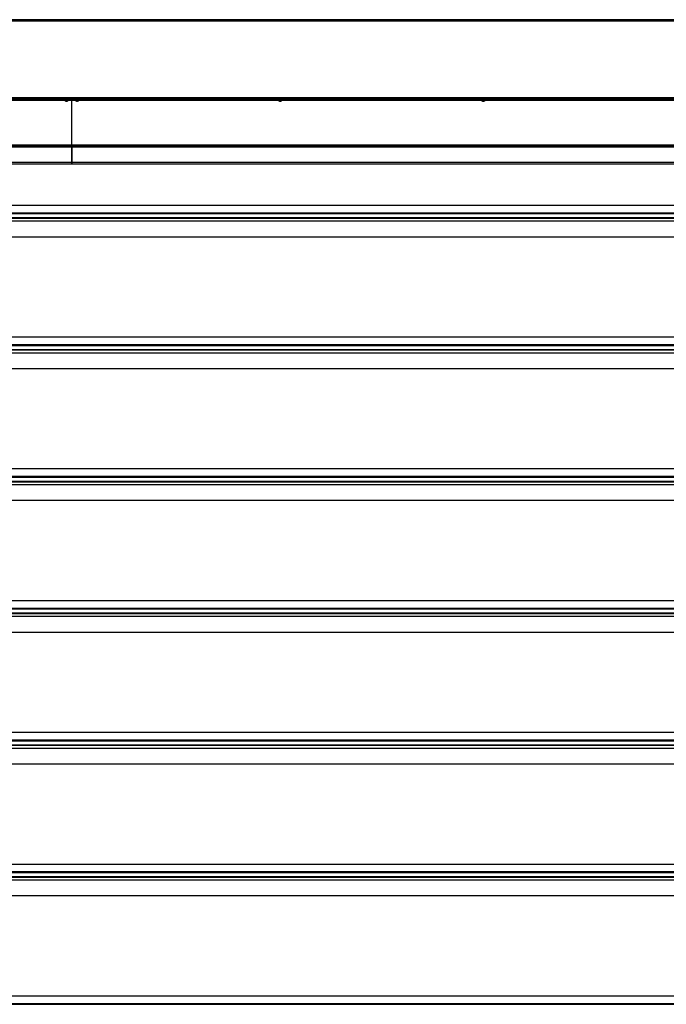
# Model space of a CAD drawing. Units: millimetres. Extents: x -25997 to 2289501, y -33039 to 4742.
# Drawn here: x -20396 to -19171, y -18950 to -17082 of the extents above; entities that cross this region are included whole.
import ezdxf

# ---------------------------------------------------------------- set-up
doc = ezdxf.new("R2010")
doc.units = ezdxf.units.MM
doc.header["$LTSCALE"] = 5
doc.layers.add('system', color=120, linetype='Continuous', lineweight=25)

msp = doc.modelspace()

# ---------------------------------------------------------------- linework, layer by layer
at = {"layer": 'system'}
for p, q in [((-17947.7, -17081.9), (-22647.3, -17081.9)), ((-22647.3, -17083.9), (-17947.7, -17083.9)), ((-17947.7, -17229.9), (-22647.3, -17229.9)), ((-22647.3, -17231.9), (-17947.7, -17231.9)), ((-20297.5, -17232.3), (-22627.5, -17232.3)), ((-22627.5, -17233.8), (-20297.5, -17233.8)), ((-20310.9, -17235.3), (-20689.2, -17235.3)), ((-20310.9, -17235.3), (-20311, -17233.8)), ((-20304.2, -17235.3), (-20310.9, -17235.3)), ((-20309.5, -17236.1), (-20309.4, -17236.1)), ((-20309.4, -17236.1), (-20309.4, -17236.1)), ((-20309.3, -17232.3), (-20309.3, -17231.9)), ((-20308.1, -17236.3), (-20308.1, -17236.3)), ((-20307.8, -17236.1), (-20307.2, -17236.1)), ((-20307.8, -17236.1), (-20307.2, -17236.1)), ((-20307.2, -17236.3), (-20307.2, -17236.2)), ((-20305.8, -17232.3), (-20305.8, -17231.9)), ((-20305.7, -17236.1), (-20305.7, -17236.1)), ((-20305.6, -17236.1), (-20305.6, -17236.1)), ((-20304.2, -17235.3), (-20304, -17233.8)), ((-20297.5, -17235.3), (-20304.2, -17235.3)), ((-20297.5, -17232.3), (-20297.5, -17233.8)), ((-17967.5, -17232.3), (-20297.5, -17232.3)), ((-20297.5, -17232.3), (-20297.5, -17233.8)), ((-20297.5, -17235.3), (-20297.5, -17233.8)), ((-20297.5, -17235.3), (-20297.5, -17233.8)), ((-20297.5, -17233.8), (-17967.5, -17233.8)), ((-20297.5, -17319.3), (-20297.5, -17235.3)), ((-20297.5, -17319.3), (-20297.5, -17235.3)), ((-20290.9, -17235.3), (-20297.5, -17235.3)), ((-20290.9, -17235.3), (-20291, -17233.8)), ((-20284.2, -17235.3), (-20290.9, -17235.3)), ((-20289.5, -17236.1), (-20289.4, -17236.1)), ((-20289.4, -17236.1), (-20289.4, -17236.1)), ((-20289.3, -17232.3), (-20289.3, -17231.9)), ((-20288.1, -17236.3), (-20288.1, -17236.3)), ((-20287.8, -17236.1), (-20287.2, -17236.1)), ((-20287.8, -17236.1), (-20287.2, -17236.1)), ((-20287.2, -17236.3), (-20287.2, -17236.1)), ((-20287.2, -17236.3), (-20287.2, -17236.1)), ((-20287.2, -17236.3), (-20287.2, -17236.1)), ((-20285.8, -17232.3), (-20285.8, -17231.9)), ((-20285.6, -17236.1), (-20285.6, -17236.1)), ((-20284.2, -17235.3), (-20284, -17233.8)), ((-19905.9, -17235.3), (-20284.2, -17235.3)), ((-19905.9, -17235.3), (-19906, -17233.8)), ((-19899.2, -17235.3), (-19905.9, -17235.3)), ((-19904.5, -17236.1), (-19904.4, -17236.1)), ((-19904.4, -17236.1), (-19904.4, -17236.1)), ((-19904.3, -17232.3), (-19904.3, -17231.9)), ((-19903.1, -17236.3), (-19903.1, -17236.3)), ((-19902.8, -17236.1), (-19902.2, -17236.1)), ((-19902.8, -17236.1), (-19902.2, -17236.1)), ((-19902.2, -17236.3), (-19902.2, -17236.1)), ((-19900.8, -17232.3), (-19900.8, -17231.9)), ((-19900.7, -17236.1), (-19900.7, -17236.1)), ((-19900.6, -17236.1), (-19900.6, -17236.1)), ((-19899.2, -17235.3), (-19899, -17233.8)), ((-19520.9, -17235.3), (-19899.2, -17235.3)), ((-19520.9, -17235.3), (-19521, -17233.8)), ((-19514.2, -17235.3), (-19520.9, -17235.3)), ((-19519.5, -17236.1), (-19519.4, -17236.1)), ((-19519.4, -17236.1), (-19519.4, -17236.1)), ((-19519.3, -17232.3), (-19519.3, -17231.9)), ((-19518.1, -17236.3), (-19518.1, -17236.3)), ((-19517.8, -17236.1), (-19517.2, -17236.1)), ((-19517.8, -17236.1), (-19517.2, -17236.1)), ((-19517.2, -17236.3), (-19517.2, -17236.3)), ((-19515.8, -17232.3), (-19515.8, -17231.9)), ((-19515.7, -17236.1), (-19515.7, -17236.1)), ((-19515.6, -17236.1), (-19515.6, -17236.1)), ((-19514.2, -17235.3), (-19514, -17233.8)), ((-19135.9, -17235.3), (-19514.2, -17235.3)), ((-22627.5, -17319.3), (-20297.5, -17319.3)), ((-22627.5, -17320.8), (-20297.5, -17320.8)), ((-20297.5, -17323.8), (-22627.5, -17323.8)), ((-20297.5, -17320.8), (-20297.5, -17319.3)), ((-20297.5, -17320.8), (-20297.5, -17319.3)), ((-20297.5, -17319.3), (-17967.5, -17319.3)), ((-20297.5, -17323.8), (-20297.5, -17320.8)), ((-20297.5, -17320.8), (-17967.5, -17320.8)), ((-20297.5, -17320.8), (-20297.5, -17323.8)), ((-20297.5, -17323.8), (-20297.5, -17352.8)), ((-17967.5, -17323.8), (-20297.5, -17323.8)), ((-20297.5, -17352.8), (-20297.5, -17323.8)), ((-20297.5, -17352.8), (-22627.5, -17352.8)), ((-20297.5, -17355.8), (-22627.5, -17355.8)), ((-20297.5, -17355.8), (-20297.5, -17352.8)), ((-17967.5, -17352.8), (-20297.5, -17352.8)), ((-20297.5, -17352.8), (-20297.5, -17355.8)), ((-17967.5, -17355.8), (-20297.5, -17355.8)), ((-17966, -17434.2), (-22628.6, -17434.2)), ((-17966, -17448.7), (-22628.6, -17448.7)), ((-22628.6, -17449.7), (-17966, -17449.7)), ((-17966, -17457.9), (-22628.6, -17457.9)), ((-17966, -17458.9), (-22628.6, -17458.9)), ((-17966, -17464.2), (-22628.6, -17464.2)), ((-17966, -17494.2), (-22628.6, -17494.2)), ((-17966, -17684.2), (-22628.6, -17684.2)), ((-17966, -17698.7), (-22628.6, -17698.7)), ((-22628.6, -17699.7), (-17966, -17699.7)), ((-17966, -17707.9), (-22628.6, -17707.9)), ((-17966, -17708.9), (-22628.6, -17708.9)), ((-17966, -17714.2), (-22628.6, -17714.2)), ((-17966, -17744.2), (-22628.6, -17744.2)), ((-17966, -17934.2), (-22628.6, -17934.2)), ((-17966, -17948.7), (-22628.6, -17948.7)), ((-22628.6, -17949.7), (-17966, -17949.7)), ((-17966, -17957.9), (-22628.6, -17957.9)), ((-17966, -17958.9), (-22628.6, -17958.9)), ((-17966, -17964.2), (-22628.6, -17964.2)), ((-17966, -17994.2), (-22628.6, -17994.2)), ((-17966, -18184.2), (-22628.6, -18184.2)), ((-17966, -18198.7), (-22628.6, -18198.7)), ((-22628.6, -18199.7), (-17966, -18199.7)), ((-17966, -18207.9), (-22628.6, -18207.9)), ((-17966, -18208.9), (-22628.6, -18208.9)), ((-17966, -18214.2), (-22628.6, -18214.2)), ((-17966, -18244.2), (-22628.6, -18244.2)), ((-17966, -18434.2), (-22628.6, -18434.2)), ((-17966, -18448.7), (-22628.6, -18448.7)), ((-22628.6, -18449.7), (-17966, -18449.7)), ((-17966, -18457.9), (-22628.6, -18457.9)), ((-17966, -18458.9), (-22628.6, -18458.9)), ((-17966, -18464.2), (-22628.6, -18464.2)), ((-17966, -18494.2), (-22628.6, -18494.2)), ((-17966, -18684.2), (-22628.6, -18684.2)), ((-17966, -18698.7), (-22628.6, -18698.7)), ((-22628.6, -18699.7), (-17966, -18699.7)), ((-17966, -18707.9), (-22628.6, -18707.9)), ((-17966, -18708.9), (-22628.6, -18708.9)), ((-17966, -18714.2), (-22628.6, -18714.2)), ((-17966, -18744.2), (-22628.6, -18744.2)), ((-17966, -18934.2), (-22628.6, -18934.2)), ((-17966, -18948.7), (-22628.6, -18948.7)), ((-22628.6, -18949.7), (-17966, -18949.7))]:
    msp.add_line(p, q, dxfattribs=at)
for centre, radius, start, end in [((-20307.5, -17230.4), 6, 235.9128, 251.3363), ((-20309.4, -17235.9), 0.132, 251.3363, 270), ((-20305.7, -17235.9), 0.132, 270, 288.6637), ((-20307.5, -17230.4), 6, 288.6637, 304.0872), ((-20287.5, -17230.4), 6, 235.9128, 251.3363), ((-20289.4, -17235.9), 0.132, 251.3363, 270), ((-20285.7, -17235.9), 0.132, 270.2023, 288.6637), ((-20287.5, -17230.4), 6, 288.6637, 304.0872), ((-19902.5, -17230.4), 6, 235.9128, 251.3363), ((-19904.4, -17235.9), 0.132, 251.3363, 270), ((-19900.7, -17235.9), 0.132, 270, 288.6637), ((-19902.5, -17230.4), 6, 288.6637, 304.0872), ((-19517.5, -17230.4), 6, 235.9128, 251.3363), ((-19519.4, -17235.9), 0.132, 251.3363, 270), ((-19515.7, -17235.9), 0.132, 270, 288.6637), ((-19517.5, -17230.4), 6, 288.6637, 304.0872)]:
    msp.add_arc(centre, radius, start, end, dxfattribs=at)
for centre, major_axis, ratio, start_param, end_param in [((-20307.5, -17230.4), (-5.99, -0.31), 0.996185, 1.198402, 1.421158), ((-20307.5, -17230.4), (5.97, 0.61), 0.996155, 4.29238, 4.511437), ((-20307.4, -17230.4), (-0.52, -5.97), 0.008921, 0.099338, 0.322094), ((-20307.7, -17230.4), (0.52, -5.97), 0.004439, 5.961483, 6.184239), ((-20307.7, -17230.4), (0.52, -5.97), 0.008921, 5.964791, 6.183847), ((-20307.5, -17230.4), (-5.97, 0.61), 0.996155, 1.771748, 1.994504), ((-20287.5, -17230.4), (-5.99, 0.31), 0.996185, 1.300669, 1.523425), ((-20287.5, -17230.4), (5.88, 1.2), 0.996036, 4.192453, 4.41151), ((-20287.4, -17230.4), (-0.52, -5.97), 0.017807, 0.100116, 0.322872), ((-20287.7, -17230.4), (0.52, -5.97), 0.017807, 5.964013, 6.18307), ((-20287.7, -17230.4), (0.52, -5.97), 0.004448, 0.098168, 0.320924), ((-20287.5, -17230.4), (-5.88, 1.2), 0.996036, 1.871675, 2.094431), ((-19902.5, -17230.4), (-6, -0.14), 0.996193, 1.226617, 1.449373), ((-19902.5, -17230.4), (5.95, 0.78), 0.99613, 4.264505, 4.483562), ((-19902.4, -17230.4), (-0.52, -5.97), 0.011374, 0.099553, 0.322309), ((-19902.7, -17230.4), (0.52, -5.97), 0.001986, 5.961698, 6.184454), ((-19902.7, -17230.4), (0.52, -5.97), 0.011374, 5.964576, 6.183633), ((-19902.5, -17230.4), (-5.95, 0.78), 0.99613, 1.799624, 2.02238), ((-19517.5, -17230.4), (-5.99, -0.37), 0.99618, 1.186752, 1.409508), ((-19517.5, -17230.4), (5.97, 0.54), 0.996163, 4.30396, 4.523017), ((-19517.4, -17230.4), (-0.52, -5.97), 0.007906, 0.099249, 0.322005), ((-19517.7, -17230.4), (0.52, -5.97), 0.005454, 5.961395, 6.184151), ((-19517.7, -17230.4), (0.52, -5.97), 0.007906, 5.964879, 6.183936), ((-19517.5, -17230.4), (-5.97, 0.54), 0.996163, 1.760168, 1.982924)]:
    msp.add_ellipse(centre, major_axis=major_axis, ratio=ratio, start_param=start_param, end_param=end_param, dxfattribs=at)
for points, knots in [([(-20307.9, -17236.3), (-20307.9, -17236.3), (-20307.9, -17236.3), (-20307.9, -17236.3), (-20307.9, -17236.3), (-20308, -17236.3), (-20308, -17236.3), (-20308.1, -17236.3), (-20308.1, -17236.3), (-20308.1, -17236.3)], [0, 0, 0, 0, 0.00973259, 0.00973259, 0.01946517, 0.01946517, 0.02919981, 0.02919981, 0.03858673, 0.03858673, 0.03858673, 0.03858673]), ([(-20308.1, -17236.3), (-20308.1, -17236.3), (-20308.1, -17236.3), (-20308, -17236.3), (-20308, -17236.3), (-20307.9, -17236.3)], [0, 0, 0, 0, 0.00973259, 0.00973259, 0.01942412, 0.01942412, 0.01942412, 0.01942412]), ([(-20306.9, -17236.3), (-20307, -17236.3), (-20307, -17236.3), (-20307.1, -17236.3), (-20307.1, -17236.3), (-20307.1, -17236.3), (-20307.2, -17236.3), (-20307.2, -17236.3), (-20307.2, -17236.3), (-20307.2, -17236.3)], [0, 0, 0, 0, 0.00973259, 0.00973259, 0.01946517, 0.01946517, 0.02919981, 0.02919981, 0.03858673, 0.03858673, 0.03858673, 0.03858673]), ([(-20307.2, -17236.3), (-20307.2, -17236.3), (-20307.2, -17236.3), (-20307.2, -17236.3), (-20307.1, -17236.3), (-20307.1, -17236.3)], [0, 0, 0, 0, 0.00973259, 0.00973259, 0.01942412, 0.01942412, 0.01942412, 0.01942412]), ([(-20287.9, -17236.3), (-20287.9, -17236.3), (-20287.9, -17236.3), (-20287.9, -17236.3), (-20287.9, -17236.3), (-20288, -17236.3), (-20288, -17236.3), (-20288.1, -17236.3), (-20288.1, -17236.3), (-20288.1, -17236.3)], [0, 0, 0, 0, 0.00973259, 0.00973259, 0.01946517, 0.01946517, 0.02919981, 0.02919981, 0.03858673, 0.03858673, 0.03858673, 0.03858673]), ([(-20288.1, -17236.3), (-20288.1, -17236.3), (-20288.1, -17236.3), (-20288, -17236.3), (-20288, -17236.3), (-20288, -17236.3), (-20287.9, -17236.3), (-20287.9, -17236.3)], [0, 0, 0, 0, 0.00973259, 0.00973259, 0.01946517, 0.01946517, 0.01994241, 0.01994241, 0.01994241, 0.01994241]), ([(-20286.9, -17236.3), (-20287, -17236.3), (-20287, -17236.3), (-20287.1, -17236.3), (-20287.1, -17236.3), (-20287.1, -17236.3), (-20287.2, -17236.3), (-20287.2, -17236.3), (-20287.2, -17236.3), (-20287.2, -17236.3)], [0, 0, 0, 0, 0.00973259, 0.00973259, 0.01946517, 0.01946517, 0.02919981, 0.02919981, 0.03858673, 0.03858673, 0.03858673, 0.03858673]), ([(-20287.2, -17236.3), (-20287.2, -17236.3), (-20287.2, -17236.3), (-20287.2, -17236.3), (-20287.2, -17236.3), (-20287.1, -17236.3), (-20287.1, -17236.3), (-20287.1, -17236.3)], [0, 0, 0, 0, 0.00973259, 0.00973259, 0.01946517, 0.01946517, 0.01994241, 0.01994241, 0.01994241, 0.01994241]), ([(-19902.9, -17236.3), (-19902.9, -17236.3), (-19902.9, -17236.3), (-19902.9, -17236.3), (-19902.9, -17236.3), (-19903, -17236.3), (-19903, -17236.3), (-19903.1, -17236.3), (-19903.1, -17236.3), (-19903.1, -17236.3)], [0, 0, 0, 0, 0.00973259, 0.00973259, 0.01946517, 0.01946517, 0.02919981, 0.02919981, 0.03858673, 0.03858673, 0.03858673, 0.03858673]), ([(-19903.1, -17236.3), (-19903.1, -17236.3), (-19903.1, -17236.3), (-19903, -17236.3), (-19903, -17236.3), (-19902.9, -17236.3), (-19902.9, -17236.3), (-19902.9, -17236.3)], [0, 0, 0, 0, 0.00973259, 0.00973259, 0.01946517, 0.01946517, 0.0195675, 0.0195675, 0.0195675, 0.0195675]), ([(-19901.9, -17236.3), (-19902, -17236.3), (-19902, -17236.3), (-19902.1, -17236.3), (-19902.1, -17236.3), (-19902.1, -17236.3), (-19902.2, -17236.3), (-19902.2, -17236.3), (-19902.2, -17236.3), (-19902.2, -17236.3)], [0, 0, 0, 0, 0.00973259, 0.00973259, 0.01946517, 0.01946517, 0.02919981, 0.02919981, 0.03858673, 0.03858673, 0.03858673, 0.03858673]), ([(-19902.2, -17236.3), (-19902.2, -17236.3), (-19902.2, -17236.3), (-19902.2, -17236.3), (-19902.1, -17236.3), (-19902.1, -17236.3), (-19902.1, -17236.3), (-19902.1, -17236.3)], [0, 0, 0, 0, 0.00973259, 0.00973259, 0.01946517, 0.01946517, 0.0195675, 0.0195675, 0.0195675, 0.0195675]), ([(-19517.9, -17236.3), (-19517.9, -17236.3), (-19517.9, -17236.3), (-19517.9, -17236.3), (-19517.9, -17236.3), (-19518, -17236.3), (-19518, -17236.3), (-19518.1, -17236.3), (-19518.1, -17236.3), (-19518.1, -17236.3)], [0, 0, 0, 0, 0.00973259, 0.00973259, 0.01946517, 0.01946517, 0.02919981, 0.02919981, 0.03858673, 0.03858673, 0.03858673, 0.03858673]), ([(-19518.1, -17236.3), (-19518.1, -17236.3), (-19518.1, -17236.3), (-19518, -17236.3), (-19518, -17236.3), (-19517.9, -17236.3)], [0, 0, 0, 0, 0.00973259, 0.00973259, 0.01936483, 0.01936483, 0.01936483, 0.01936483]), ([(-19516.9, -17236.3), (-19517, -17236.3), (-19517, -17236.3), (-19517.1, -17236.3), (-19517.1, -17236.3), (-19517.1, -17236.3), (-19517.2, -17236.3), (-19517.2, -17236.3), (-19517.2, -17236.3), (-19517.2, -17236.3)], [0, 0, 0, 0, 0.00973259, 0.00973259, 0.01946517, 0.01946517, 0.02919981, 0.02919981, 0.03858673, 0.03858673, 0.03858673, 0.03858673]), ([(-19517.2, -17236.3), (-19517.2, -17236.3), (-19517.2, -17236.3), (-19517.2, -17236.3), (-19517.1, -17236.3), (-19517.1, -17236.3)], [0, 0, 0, 0, 0.00973259, 0.00973259, 0.01936483, 0.01936483, 0.01936483, 0.01936483])]:
    msp.add_open_spline(points, degree=3, knots=knots, dxfattribs=at)
msp.add_open_spline([(-20287.2, -17236.1), (-20287.2, -17236.1), (-20287.2, -17236.1), (-20287.2, -17236.1)], degree=3, dxfattribs=at)

doc.saveas('drawing.dxf')
